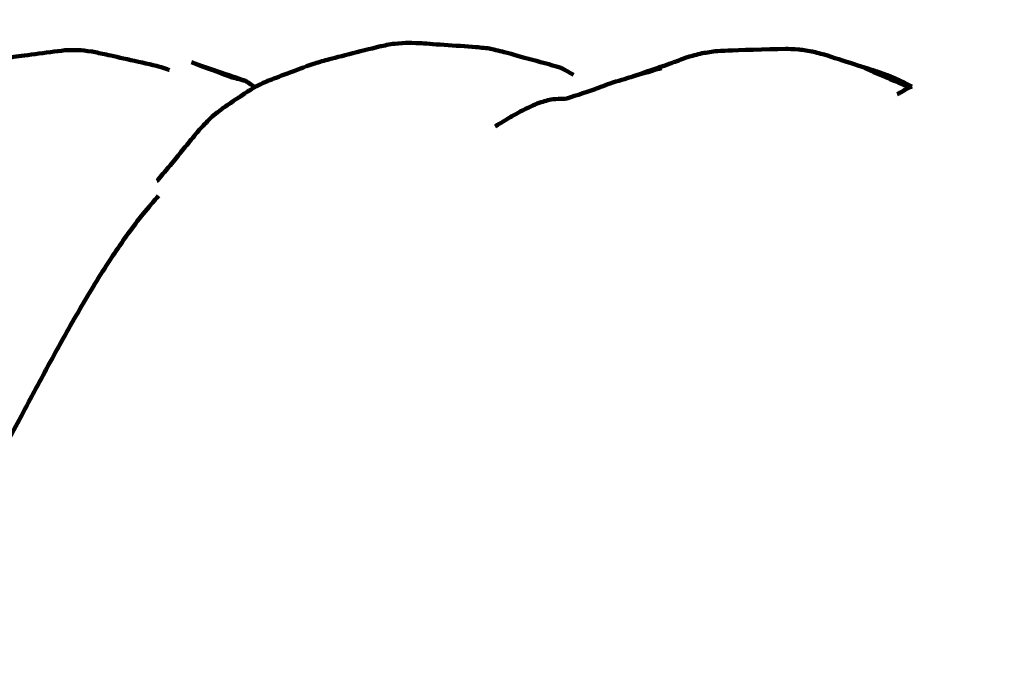
# Model space of a CAD drawing. Units: millimetres. Extents: x -5296 to 5296, y -6141 to 6141.
# Drawn here: x -542 to -414, y 4374 to 4459 of the extents above; entities that cross this region are included whole.
import ezdxf
from ezdxf.lldxf.tags import DXFTag

# ---------------------------------------------------------------- set-up
doc = ezdxf.new("R2010")
doc.units = ezdxf.units.MM
doc.header["$MEASUREMENT"] = 0
doc.layers.add('layer 1', color=7, linetype='Continuous')
doc.layers.add('Make2D$Visible$Curves', color=7, linetype='Continuous')
tags = doc.linetypes.add('New Line1', pattern=[6, 3.9, -2.1]).pattern_tags.tags
tags[6:7] = [DXFTag(74, 4), DXFTag(75, 0), DXFTag(340, '0'), DXFTag(46, 1.0), DXFTag(50, 0.0), DXFTag(44, 0.0), DXFTag(45, 0.0)]
tags[4:5] = [DXFTag(74, 4), DXFTag(75, 0), DXFTag(340, '0'), DXFTag(46, 1.0), DXFTag(50, 0.0), DXFTag(44, 0.0), DXFTag(45, 0.0)]

msp = doc.modelspace()

# ---------------------------------------------------------------- linework, layer by layer
at = {"layer": 'layer 1', "color": 250, "linetype": 'New Line1', "lineweight": 100}
msp.add_open_spline([(2401.1709, 6141.1597), (3292.3585, 6141.1597), (4392.9898, 5446.5426), (4392.9898, 4441.2412), (4392.9898, 4441.2412), (4392.9898, 3348.5494), (4397.6794, 3028.8901), (4399.7205, 2302.0219), (4399.7205, 2302.0219), (4891.1055, 1989.6499), (5296.1685, 1433.483), (5296.1685, 835.2412), (5296.1685, 835.2412), (5296.1685, -144.0857), (5295.0318, -618.9107), (5295.0318, -1603.8608), (5295.0318, -1603.8608), (5295.0318, -2134.2708), (4916.4518, -2748.816), (4496.82, -3064.3881), (4496.82, -3064.3881), (4277.4333, -3229.3716), (3024.236, -3778.0897), (2678.7492, -3930.1235), (2678.7492, -3930.1235), (2494.1093, -4011.3755), (2289.9793, -4056.487), (2075.3022, -4056.487), (2075.3022, -4056.487), (2075.3022, -4056.487), (1298.6529, -4056.487), (1298.6529, -4056.487), (1298.6529, -4056.487), (1298.6529, -4056.487), (1298.6529, -4641.1597), (1298.6529, -4641.1597), (1298.6529, -4641.1597), (1298.6529, -5469.587), (627.0801, -6141.1597), (-201.3471, -6141.1597), (-201.3471, -6141.1597), (-753.4335, -6141.1597), (-1306.3849, -6141.1597), (-1858.4643, -6141.1597), (-1858.4643, -6141.1597), (-2613.7854, -6141.1597), (-3238.7145, -5582.8855), (-3343.1284, -4856.4599), (-3343.1284, -4856.4599), (-3476.2252, -3930.4808), (-3548.8645, -1985.9963), (-3548.8645, -1024.6279), (-3548.8645, -1024.6279), (-3548.8645, -1024.6279), (-3548.8645, -658.7806), (-3548.8645, -658.7806), (-3548.8645, -658.7806), (-3548.8645, -658.7806), (-3796.1687, -658.7806), (-3796.1687, -658.7806), (-3796.1687, -658.7806), (-4624.5959, -658.7806), (-5296.1687, 12.7921), (-5296.1687, 841.2194), (-5296.1687, 841.2194), (-5296.1687, 973.4901), (-5290.018, 1104.5311), (-5290.018, 1240.1469), (-5290.018, 1240.1469), (-5290.018, 1598.7531), (-5164.1725, 1927.9502), (-4954.2368, 2186.0038), (-4954.2368, 2186.0038), (-4392.9744, 2875.9081), (-2711.3513, 5005.6708), (-2131.9105, 5646.6883), (-2131.9105, 5646.6883), (-1857.4168, 5950.352), (-1460.4062, 6141.1597), (-1018.83, 6141.1597), (-1018.83, 6141.1597), (1672.0083, 6141.1597), (-409.4648, 6141.1597), (2401.1709, 6141.1597)], degree=3, knots=[0, 0, 0, 0, 0.04545455, 0.04545455, 0.04545455, 0.04545455, 0.09090909, 0.09090909, 0.09090909, 0.09090909, 0.13636364, 0.13636364, 0.13636364, 0.13636364, 0.18181818, 0.18181818, 0.18181818, 0.18181818, 0.22727273, 0.22727273, 0.22727273, 0.22727273, 0.27272727, 0.27272727, 0.27272727, 0.27272727, 0.31818182, 0.31818182, 0.31818182, 0.31818182, 0.36363636, 0.36363636, 0.36363636, 0.36363636, 0.40909091, 0.40909091, 0.40909091, 0.40909091, 0.45454545, 0.45454545, 0.45454545, 0.45454545, 0.5, 0.5, 0.5, 0.5, 0.54545455, 0.54545455, 0.54545455, 0.54545455, 0.59090909, 0.59090909, 0.59090909, 0.59090909, 0.63636364, 0.63636364, 0.63636364, 0.63636364, 0.68181818, 0.68181818, 0.68181818, 0.68181818, 0.72727273, 0.72727273, 0.72727273, 0.72727273, 0.77272727, 0.77272727, 0.77272727, 0.77272727, 0.81818182, 0.81818182, 0.81818182, 0.81818182, 0.86363636, 0.86363636, 0.86363636, 0.86363636, 0.90909091, 0.90909091, 0.90909091, 0.90909091, 1, 1, 1, 1], dxfattribs=at)
at = {"layer": 'Make2D$Visible$Curves', "color": 250, "lineweight": 100}
for points, knots in [([(-480.924, 4455.3672), (-481.5222, 4455.43), (-482.4194, 4455.5243), (-482.7185, 4455.5557), (-482.7185, 4455.5557), (-485.1386, 4455.7228), (-488.7687, 4455.9736), (-489.9787, 4456.0571), (-489.9787, 4456.0571), (-490.5724, 4456.0754), (-491.4629, 4456.1027), (-491.7597, 4456.1118), (-491.7597, 4456.1118), (-492.3382, 4456.062), (-493.2059, 4455.9873), (-493.4951, 4455.9624), (-493.4951, 4455.9624), (-494.0635, 4455.8491), (-494.9162, 4455.6792), (-495.2004, 4455.6226), (-495.2004, 4455.6226), (-497.5215, 4455.0301), (-501.0032, 4454.1414), (-502.1638, 4453.8452)], [0, 0, 0, 0, 0.14285714, 0.14285714, 0.14285714, 0.14285714, 0.28571429, 0.28571429, 0.28571429, 0.28571429, 0.42857143, 0.42857143, 0.42857143, 0.42857143, 0.57142857, 0.57142857, 0.57142857, 0.57142857, 0.71428571, 0.71428571, 0.71428571, 0.71428571, 1, 1, 1, 1]), ([(-535.9084, 4455.1392), (-538.1867, 4454.8433), (-541.604, 4454.3994), (-542.7431, 4454.2515), (-542.7431, 4454.2515), (-543.324, 4454.1737), (-544.1954, 4454.057), (-544.4858, 4454.0181)], [0, 0, 0, 0, 0.33333333, 0.33333333, 0.33333333, 0.33333333, 1, 1, 1, 1]), ([(-532.4633, 4454.9907), (-533.0306, 4455.0487), (-533.8814, 4455.1356), (-534.165, 4455.1646), (-534.165, 4455.1646), (-534.7461, 4455.1561), (-535.6178, 4455.1434), (-535.9084, 4455.1392)], [0, 0, 0, 0, 0.33333333, 0.33333333, 0.33333333, 0.33333333, 1, 1, 1, 1]), ([(-524.0483, 4453.1338), (-526.2967, 4453.632), (-529.6692, 4454.3793), (-530.7934, 4454.6284), (-530.7934, 4454.6284), (-531.3501, 4454.7492), (-532.185, 4454.9303), (-532.4633, 4454.9907)], [0, 0, 0, 0, 0.33333333, 0.33333333, 0.33333333, 0.33333333, 1, 1, 1, 1]), ([(-471.8044, 4452.9272), (-474.2188, 4453.5863), (-477.8404, 4454.5748), (-479.0476, 4454.9043), (-479.0476, 4454.9043), (-479.6731, 4455.0586), (-480.6113, 4455.29), (-480.924, 4455.3672)], [0, 0, 0, 0, 0.33333333, 0.33333333, 0.33333333, 0.33333333, 1, 1, 1, 1]), ([(-462.6189, 4451.66), (-461.0674, 4452.1936), (-458.7403, 4452.994), (-457.9646, 4453.2607), (-457.9646, 4453.2607), (-457.6125, 4453.3924), (-457.0844, 4453.5899), (-456.9084, 4453.6558), (-456.9084, 4453.6558), (-456.3217, 4453.8691), (-455.4415, 4454.1892), (-455.1482, 4454.2959)], [0, 0, 0, 0, 0.25, 0.25, 0.25, 0.25, 0.5, 0.5, 0.5, 0.5, 1, 1, 1, 1]), ([(-451.7197, 4455.0151), (-452.2876, 4454.9255), (-453.1394, 4454.7909), (-453.4233, 4454.7461), (-453.4233, 4454.7461), (-453.9983, 4454.596), (-454.8607, 4454.3709), (-455.1482, 4454.2959)], [0, 0, 0, 0, 0.33333333, 0.33333333, 0.33333333, 0.33333333, 1, 1, 1, 1]), ([(-442.6035, 4455.3306), (-445.0798, 4455.2567), (-448.7943, 4455.1458), (-450.0324, 4455.1089), (-450.0324, 4455.1089), (-450.5949, 4455.0776), (-451.4385, 4455.0308), (-451.7197, 4455.0151)], [0, 0, 0, 0, 0.33333333, 0.33333333, 0.33333333, 0.33333333, 1, 1, 1, 1]), ([(-437.5905, 4454.582), (-438.1456, 4454.7212), (-438.9781, 4454.9299), (-439.2556, 4454.9995), (-439.2556, 4454.9995), (-439.8117, 4455.083), (-440.6458, 4455.2083), (-440.9238, 4455.25), (-440.9238, 4455.25), (-441.4837, 4455.2769), (-442.3235, 4455.3171), (-442.6035, 4455.3306)], [0, 0, 0, 0, 0.25, 0.25, 0.25, 0.25, 0.5, 0.5, 0.5, 0.5, 1, 1, 1, 1]), ([(-437.5905, 4454.582), (-435.3, 4453.8464), (-431.8642, 4452.7428), (-430.719, 4452.375), (-430.719, 4452.375), (-430.1716, 4452.1816), (-429.3506, 4451.8916), (-429.0769, 4451.7949)], [0, 0, 0, 0, 0.33333333, 0.33333333, 0.33333333, 0.33333333, 1, 1, 1, 1]), ([(-522.5505, 4452.642), (-522.5839, 4452.6529), (-522.6339, 4452.6693), (-522.6506, 4452.6748), (-522.6506, 4452.6748), (-523.1165, 4452.8278), (-523.8154, 4453.0573), (-524.0483, 4453.1338)], [0, 0, 0, 0, 0.33333333, 0.33333333, 0.33333333, 0.33333333, 1, 1, 1, 1]), ([(-519.5268, 4453.5785), (-517.1943, 4452.7755), (-513.6957, 4451.5709), (-512.5295, 4451.1694), (-512.5295, 4451.1694), (-512.123, 4450.9035), (-511.5131, 4450.5046), (-511.3099, 4450.3716)], [0, 0, 0, 0, 0.33333333, 0.33333333, 0.33333333, 0.33333333, 1, 1, 1, 1]), ([(-503.8515, 4453.3413), (-505.7575, 4452.6304), (-508.6165, 4451.564), (-509.5695, 4451.2085), (-509.5695, 4451.2085), (-510.0814, 4450.9725), (-510.8493, 4450.6185), (-511.1052, 4450.5005)], [0, 0, 0, 0, 0.33333333, 0.33333333, 0.33333333, 0.33333333, 1, 1, 1, 1]), ([(-502.1635, 4453.8453), (-502.1636, 4453.8453), (-502.1637, 4453.8452), (-502.1638, 4453.8452), (-502.1638, 4453.8452), (-502.7264, 4453.6772), (-503.5702, 4453.4253), (-503.8515, 4453.3413)], [0, 0, 0, 0, 0.33333333, 0.33333333, 0.33333333, 0.33333333, 1, 1, 1, 1]), ([(-522.4115, 4452.5962), (-522.4119, 4452.5964), (-522.4124, 4452.5966), (-522.4126, 4452.5967), (-522.4126, 4452.5967), (-522.4585, 4452.6118), (-522.5275, 4452.6344), (-522.5505, 4452.642)], [0, 0, 0, 0, 0.33333333, 0.33333333, 0.33333333, 0.33333333, 1, 1, 1, 1]), ([(-522.4804, 4439.9878), (-522.0114, 4440.5625), (-521.3077, 4441.4246), (-521.0732, 4441.7119), (-521.0732, 4441.7119), (-520.6219, 4442.2646), (-519.9449, 4443.0938), (-519.7192, 4443.3701), (-519.7192, 4443.3701), (-519.2787, 4443.9004), (-518.6179, 4444.6958), (-518.3977, 4444.9609), (-518.3977, 4444.9609), (-517.9363, 4445.438), (-517.2443, 4446.1536), (-517.0136, 4446.3921), (-517.0136, 4446.3921), (-516.519, 4446.7897), (-515.7771, 4447.3861), (-515.5298, 4447.585), (-515.5298, 4447.585), (-515.0247, 4447.9315), (-514.2671, 4448.4513), (-514.0146, 4448.6245), (-514.0146, 4448.6245), (-513.5235, 4448.9489), (-512.7868, 4449.4355), (-512.5412, 4449.5977), (-512.5412, 4449.5977), (-512.1308, 4449.8557), (-511.5152, 4450.2427), (-511.31, 4450.3718)], [0, 0, 0, 0, 0.11111111, 0.11111111, 0.11111111, 0.11111111, 0.22222222, 0.22222222, 0.22222222, 0.22222222, 0.33333333, 0.33333333, 0.33333333, 0.33333333, 0.44444444, 0.44444444, 0.44444444, 0.44444444, 0.55555556, 0.55555556, 0.55555556, 0.55555556, 0.66666667, 0.66666667, 0.66666667, 0.66666667, 0.77777778, 0.77777778, 0.77777778, 0.77777778, 1, 1, 1, 1]), ([(-428.1424, 4449.436), (-427.6643, 4449.7067), (-426.9471, 4450.1127), (-426.708, 4450.248), (-426.708, 4450.248), (-426.5619, 4450.3125), (-426.3429, 4450.4091), (-426.2699, 4450.4413)], [0, 0, 0, 0, 0.33333333, 0.33333333, 0.33333333, 0.33333333, 1, 1, 1, 1]), ([(-471.1002, 4448.845), (-471.2782, 4448.8483), (-471.545, 4448.8533), (-471.634, 4448.855), (-471.634, 4448.855), (-472.0672, 4448.8324), (-472.717, 4448.7984), (-472.9336, 4448.7871), (-472.9336, 4448.7871), (-473.457, 4448.6416), (-474.2422, 4448.4233), (-474.5039, 4448.3506), (-474.5039, 4448.3506), (-475.1401, 4448.0625), (-476.0944, 4447.6304), (-476.4126, 4447.4863), (-476.4126, 4447.4863), (-477.0663, 4447.1271), (-478.0469, 4446.5883), (-478.3737, 4446.4087), (-478.3737, 4446.4087), (-478.9882, 4446.0283), (-479.91, 4445.4578), (-480.2173, 4445.2676)], [0, 0, 0, 0, 0.14285714, 0.14285714, 0.14285714, 0.14285714, 0.28571429, 0.28571429, 0.28571429, 0.28571429, 0.42857143, 0.42857143, 0.42857143, 0.42857143, 0.57142857, 0.57142857, 0.57142857, 0.57142857, 0.71428571, 0.71428571, 0.71428571, 0.71428571, 1, 1, 1, 1]), ([(-523.9424, 4438.2773), (-523.6995, 4438.5615), (-523.3351, 4438.9878), (-523.2137, 4439.1299), (-523.2137, 4439.1299), (-522.9692, 4439.4159), (-522.6026, 4439.8448), (-522.4804, 4439.9878)], [0, 0, 0, 0, 0.33333333, 0.33333333, 0.33333333, 0.33333333, 1, 1, 1, 1]), ([(-523.7893, 4436.2845), (-524.0361, 4436.0084), (-524.4063, 4435.5941), (-524.5298, 4435.4561), (-524.5298, 4435.4561), (-525.118, 4434.7419), (-526.0003, 4433.6706), (-526.2944, 4433.3135), (-526.2944, 4433.3135), (-526.8842, 4432.5207), (-527.769, 4431.3315), (-528.0639, 4430.9351), (-528.0639, 4430.9351), (-528.6481, 4430.0819), (-529.5243, 4428.8021), (-529.8164, 4428.3755), (-529.8164, 4428.3755), (-530.3918, 4427.4756), (-531.255, 4426.1257), (-531.5427, 4425.6758), (-531.5427, 4425.6758), (-532.1073, 4424.743), (-532.9542, 4423.3438), (-533.2365, 4422.8774)], [0, 0, 0, 0, 0.14285714, 0.14285714, 0.14285714, 0.14285714, 0.28571429, 0.28571429, 0.28571429, 0.28571429, 0.42857143, 0.42857143, 0.42857143, 0.42857143, 0.57142857, 0.57142857, 0.57142857, 0.57142857, 0.71428571, 0.71428571, 0.71428571, 0.71428571, 1, 1, 1, 1]), ([(-548.1079, 4395.7017), (-547.5686, 4396.6755), (-546.7596, 4398.1362), (-546.49, 4398.623), (-546.49, 4398.623), (-545.9424, 4399.6313), (-545.1209, 4401.1438), (-544.8471, 4401.6479), (-544.8471, 4401.6479), (-544.2954, 4402.6764), (-543.4677, 4404.2192), (-543.1919, 4404.7334), (-543.1919, 4404.7334), (-542.6421, 4405.7645), (-541.8174, 4407.3111), (-541.5424, 4407.8267), (-541.5424, 4407.8267), (-540.9888, 4408.8631), (-540.1584, 4410.4178), (-539.8816, 4410.936), (-539.8816, 4410.936), (-539.3289, 4411.9621), (-538.4999, 4413.5011), (-538.2236, 4414.0142), (-538.2236, 4414.0142), (-537.6707, 4415.0236), (-536.8414, 4416.5378), (-536.5649, 4417.0425), (-536.5649, 4417.0425), (-536.0114, 4418.0291), (-535.181, 4419.5091), (-534.9043, 4420.0024), (-534.9043, 4420.0024), (-534.3484, 4420.9608), (-533.5145, 4422.3983), (-533.2365, 4422.8774)], [0, 0, 0, 0, 0.1, 0.1, 0.1, 0.1, 0.2, 0.2, 0.2, 0.2, 0.3, 0.3, 0.3, 0.3, 0.4, 0.4, 0.4, 0.4, 0.5, 0.5, 0.5, 0.5, 0.6, 0.6, 0.6, 0.6, 0.7, 0.7, 0.7, 0.7, 0.8, 0.8, 0.8, 0.8, 1, 1, 1, 1])]:
    msp.add_open_spline(points, degree=3, knots=knots, dxfattribs=at)
for points in [[(-519.5268, 4453.5785), (-517.8158, 4452.9433), (-515.2493, 4451.9905), (-514.3938, 4451.6729)], [(-470.0439, 4451.9658), (-470.6307, 4452.2863), (-471.511, 4452.767), (-471.8044, 4452.9272)], [(-462.6189, 4451.66), (-461.3006, 4452.0538), (-459.3232, 4452.6444), (-458.664, 4452.8413)], [(-512.5295, 4451.1694), (-513.1509, 4451.3372), (-514.0831, 4451.5889), (-514.3938, 4451.6729)], [(-465.3073, 4450.8569), (-464.4112, 4451.1246), (-463.0669, 4451.5261), (-462.6189, 4451.66)], [(-432.3838, 4452.8022), (-430.4313, 4451.9775), (-427.5027, 4450.7405), (-426.5265, 4450.3281)], [(-430.719, 4452.375), (-429.5511, 4451.7897), (-427.7994, 4450.9118), (-427.2155, 4450.6192)], [(-427.4394, 4451.063), (-427.9852, 4451.307), (-428.804, 4451.6729), (-429.0769, 4451.7949)], [(-511.31, 4450.3718), (-511.2417, 4450.4147), (-511.1393, 4450.479), (-511.1052, 4450.5005)], [(-465.3073, 4450.8569), (-466.0242, 4450.5816), (-467.0994, 4450.1685), (-467.4578, 4450.0308)], [(-426.2701, 4450.4412), (-426.6599, 4450.6485), (-427.2445, 4450.9594), (-427.4394, 4451.063)], [(-467.25, 4450.0918), (-468.5334, 4449.6762), (-470.4585, 4449.0528), (-471.1002, 4448.845)], [(-467.4578, 4450.0308), (-467.4925, 4450.0175), (-467.5446, 4449.9975), (-467.5619, 4449.9908)], [(-467.5133, 4450.0095), (-467.5124, 4450.0087), (-467.5111, 4450.0077), (-467.5106, 4450.0073)], [(-467.474, 4450.019), (-467.4756, 4450.0202), (-467.4781, 4450.0221), (-467.4789, 4450.0227)], [(-467.4697, 4450.0262), (-467.468, 4450.0249), (-467.4654, 4450.023), (-467.4645, 4450.0223)], [(-467.4578, 4450.0305), (-467.4579, 4450.0306), (-467.458, 4450.0307), (-467.4581, 4450.0307)], [(-523.2135, 4439.1292), (-523.4345, 4438.8703), (-523.7375, 4438.5153), (-523.9399, 4438.2784)], [(-523.9424, 4438.2773), (-523.9088, 4438.2917), (-523.8585, 4438.3132), (-523.8418, 4438.3204)], [(-523.94, 4438.2792), (-523.9071, 4438.3048), (-523.8577, 4438.3432), (-523.8413, 4438.356)], [(-523.8413, 4438.356), (-523.8415, 4438.3444), (-523.8418, 4438.3325), (-523.842, 4438.3204)], [(-537.5006, 4415.3331), (-537.5007, 4415.3332), (-537.5009, 4415.3333), (-537.5009, 4415.3333)]]:
    msp.add_open_spline(points, degree=3, dxfattribs=at)

doc.saveas('drawing.dxf')
